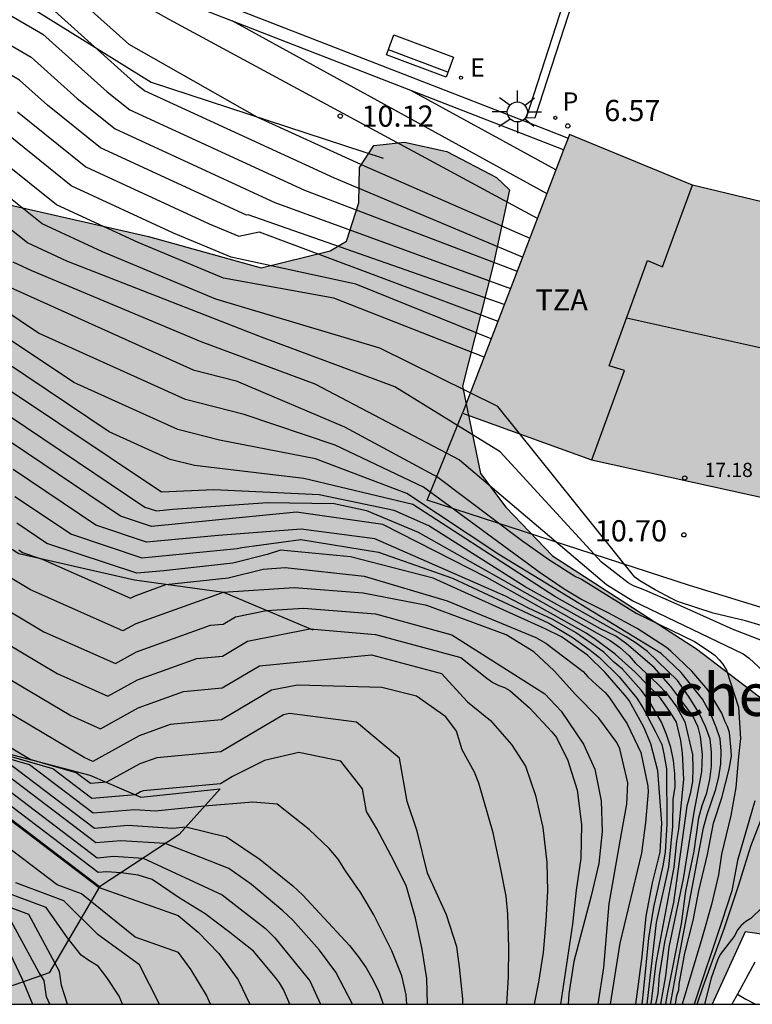
# Model space of a CAD drawing. Units: millimetres. Extents: x 587293 to 587644, y 4796789 to 4797041.
# Drawn here: x 587578 to 587603, y 4796790 to 4796825 of the extents above; entities that cross this region are included whole.
import ezdxf

# ---------------------------------------------------------------- set-up
doc = ezdxf.new("R2010")
doc.units = ezdxf.units.MM
for name, color, linetype in [('010106', 9, 'Continuous'), ('020101', 3, 'CABEZA_TALUD'), ('020104', 34, 'Continuous'), ('020107', 3, 'Continuous'), ('020204', 9, 'Continuous'), ('020308', 9, 'Continuous'), ('060129', 1, 'Continuous'), ('070105', 6, 'Continuous'), ('080109', 9, 'Continuous'), ('080110', 9, 'Continuous'), ('080201', 9, 'Continuous'), ('080303', 9, 'Continuous'), ('080304', 9, 'Continuous'), ('080311', 9, 'Continuous'), ('090202', 1, 'Continuous'), ('100106', 63, 'Continuous'), ('210102', 4, 'Continuous'), ('210203', 4, 'Continuous'), ('210303', 4, 'Continuous'), ('220207', 9, 'Continuous'), ('220307', 9, 'Continuous'), ('250206', 9, 'Continuous'), ('990501', 21, 'Continuous'), ('990504', 63, 'Continuous')]:
    doc.layers.add(name, color=color, linetype=linetype)
doc.layers.add('020105', color=24, linetype='Continuous', lineweight=30)
doc.layers.add('080111', color=7, linetype='Continuous', lineweight=30)
doc.styles.add('ARIAL', font='ARIAL.TTF', dxfattribs={"height": 1})
doc.styles.add('ARIALI', font='ARIALI.TTF', dxfattribs={"height": 1})
doc.styles.add('ROMANS', font='romans__.ttf', dxfattribs={"height": 1})
doc.linetypes.add('CABEZA_TALUD', pattern='A,0.1,[204,DONOSTI.shx,S=0.15,R=0,X=0,Y=0],0,0.2', length=0.3)

# ---------------------------------------------------------------- blocks, each defined once
blk = doc.blocks.new('COTAPU')
blk.add_circle((0, 0), 0.075)
blk = doc.blocks.new('FAROLA')
for p, q in [((0, 0.355), (0, 0.755)), ((-0.63, 0.51), (-0.255, 0.245)), ((0.605, 0.49), (0.276, 0.223)), ((-0.355, 0), (-0.895, 0)), ((0.355, 0), (0.855, 0)), ((-0.65, -0.52), (-0.255, -0.24)), ((0.585, -0.52), (0.256, -0.246)), ((0, -0.355), (0, -0.755))]:
    blk.add_line(p, q)
blk.add_circle((0, 0), 0.355)
blk = doc.blocks.new('REGALU')
blk.add_circle((0, 0), 0.055)
blk = doc.blocks.new('PLUVI2')
blk.add_circle((0, 0), 0.055)
blk = doc.blocks.new('PUNTO')
blk.add_circle((0, 0), 0.075)
blk = doc.blocks.new('BANCO')
blk.add_line((1.125, 0.1875), (-1.125, 0.1875))
blk.add_lwpolyline([(1.125, 0.75), (1.125, 0), (-1.125, 0), (-1.125, 0.75)], close=True)

msp = doc.modelspace()

# ---------------------------------------------------------------- hatches: boundary and pattern name
at = {"layer": '990501'}
msp.add_hatch(color=256, dxfattribs=at).paths.add_polyline_path([(587608.047, 4796817.385), (587601.324, 4796818.999), (587596.972, 4796820.79), (587595.084, 4796815.864), (587593.196, 4796810.939), (587597.756, 4796809.29), (587608.631, 4796806.881), (587608.339, 4796812.133)])
at = {"layer": '990504'}
msp.add_hatch(color=256, dxfattribs=at).paths.add_polyline_path([(587602.017, 4796790.039), (587568.874, 4796790.039), (587568.785, 4796791.316), (587568.841, 4796792.26), (587568.489, 4796793.468), (587562.041, 4796794.1), (587555.665, 4796794.373), (587547.722, 4796795.013), (587529.122, 4796794.157), (587518.89, 4796795.461), (587511.715, 4796796.621), (587505.411, 4796796.886), (587501.291, 4796797.262), (587497.387, 4796798.702), (587496.195, 4796800.878), (587495.819, 4796802.878), (587495.643, 4796808.461), (587492.924, 4796811.613), (587488.015, 4796815.46), (587486.852, 4796817.787), (587486.373, 4796818.652), (587486.046, 4796819.673), (587485.731, 4796821.226), (587485.57, 4796822.388), (587485.405, 4796824.047), (587485.341, 4796824.897), (587485.274, 4796826.016), (587485.21, 4796827.449), (587485.159, 4796829.174), (587485.134, 4796830.595), (587485.119, 4796832.406), (587485.116, 4796834.474), (587485.124, 4796836.285), (587485.137, 4796838.009), (587485.152, 4796839.56), (587485.165, 4796841.587), (587485.109, 4796843.78), (587484.932, 4796845.732), (587484.786, 4796846.667), (587484.39, 4796848.467), (587483.915, 4796850.303), (587483.642, 4796851.425), (587483.397, 4796852.661), (587483.248, 4796853.898), (587483.295, 4796855.763), (587483.564, 4796857.103), (587483.973, 4796858.374), (587484.383, 4796859.379), (587485.059, 4796860.854), (587485.691, 4796862.457), (587485.921, 4796863.777), (587485.728, 4796864.938), (587485.225, 4796865.961), (587484.654, 4796866.748), (587483.649, 4796867.849), (587482.333, 4796869.118), (587481.468, 4796869.955), (587480.145, 4796871.386), (587479.166, 4796872.585), (587477.851, 4796874.336), (587476.388, 4796876.3), (587475.039, 4796877.936), (587473.523, 4796879.487), (587472.704, 4796880.204), (587471.122, 4796881.364), (587469.588, 4796882.215), (587467.463, 4796882.967), (587466.026, 4796883.249), (587464.107, 4796883.478), (587461.921, 4796883.697), (587459.767, 4796884.056), (587457.652, 4796884.789), (587455.608, 4796886.116), (587453.685, 4796888.012), (587452.291, 4796889.806), (587451.623, 4796890.698), (587450.632, 4796891.823), (587449.75, 4796892.548), (587447.833, 4796893.49), (587446.54, 4796894.008), (587445.198, 4796894.749), (587444.281, 4796895.857), (587443.895, 4796897.226), (587443.818, 4796899.057), (587443.939, 4796900.669), (587444.2, 4796902.122), (587445.268, 4796904.685), (587446.674, 4796906.148), (587447.614, 4796906.744), (587448.935, 4796907.362), (587450.574, 4796907.951), (587452.145, 4796908.152), (587452.735, 4796907.735), (587453.466, 4796907.224), (587454.484, 4796906.533), (587455.345, 4796905.979), (587456.337, 4796905.388), (587457.155, 4796904.949), (587458.354, 4796904.403), (587459.183, 4796904.106), (587459.913, 4796903.909), (587461.275, 4796903.728), (587463.006, 4796903.915), (587464.085, 4796904.267), (587465.588, 4796904.976), (587467.387, 4796906.006), (587469.5, 4796907.228), (587471.5, 4796908.22), (587472.907, 4796908.795), (587474.668, 4796909.354), (587476.158, 4796909.665), (587477.465, 4796909.79), (587478.763, 4796909.747), (587479.925, 4796909.529), (587480.967, 4796909.148), (587482.212, 4796908.376), (587483.25, 4796907.373), (587484.2, 4796906.045), (587484.975, 4796904.419), (587485.439, 4796902.694), (587485.533, 4796900.855), (587485.212, 4796899.042), (587484.793, 4796897.826), (587484.168, 4796896.469), (587482.509, 4796893.595), (587481.892, 4796892.59), (587481.401, 4796891.77), (587480.577, 4796890.248), (587479.962, 4796888.643), (587479.786, 4796887.536), (587480.1, 4796885.678), (587480.58, 4796884.659), (587481.802, 4796882.935), (587483.088, 4796881.508), (587484.742, 4796879.824), (587487.051, 4796877.311), (587488.896, 4796874.788), (587490.278, 4796872.608), (587492.197, 4796869.57), (587495.484, 4796865.808), (587497.589, 4796864.397), (587501.218, 4796862.35), (587503.076, 4796860.963), (587505.212, 4796858.217), (587506.22, 4796855.456), (587506.391, 4796853.638), (587506.001, 4796851.448), (587504.868, 4796849.278), (587503.675, 4796847.758), (587501.602, 4796845.623), (587498.901, 4796843.235), (587496.211, 4796841.217), (587494.6, 4796840.088), (587493.689, 4796838.953), (587494.847, 4796837.673), (587498.693, 4796835.202), (587501.068, 4796833.668), (587502.969, 4796832.43), (587506.732, 4796831.485), (587511.964, 4796835.756), (587514.18, 4796838.772), (587514.964, 4796841.476), (587515.252, 4796844.804), (587515.324, 4796847.14), (587515.628, 4796850.1), (587516.564, 4796852.26), (587518.396, 4796853.62), (587519.836, 4796854.268), (587522.372, 4796854.108), (587523.9, 4796852.356), (587524.436, 4796849.78), (587525.971, 4796845.452), (587528.579, 4796840.076), (587531.035, 4796836.836), (587533.659, 4796834.3), (587536.139, 4796833.284), (587540.747, 4796830.292), (587543.706, 4796827.7), (587547.858, 4796825.228), (587553.434, 4796822.172), (587560.394, 4796820.132), (587564.442, 4796820.052), (587569.906, 4796819.692), (587576.793, 4796818.387), (587582.089, 4796817.179), (587586.073, 4796816.075), (587588.512, 4796816.674), (587589.088, 4796817.018), (587589.528, 4796818.378), (587589.544, 4796819.626), (587590.056, 4796820.402), (587591.136, 4796820.522), (587592.64, 4796820.186), (587594.392, 4796819.266), (587594.848, 4796818.834), (587594.288, 4796816.218), (587593.192, 4796811.89), (587593.824, 4796808.81), (587594.72, 4796807.618), (587596.368, 4796805.89), (587601.463, 4796802.61), (587607.359, 4796798.114), (587611.631, 4796797.122), (587613.855, 4796797.21), (587617.247, 4796797.242), (587618.631, 4796796.778), (587618.751, 4796792.786), (587618.519, 4796790.738), (587618.283, 4796790.038), (587608.268, 4796790.039), (587606.319, 4796791.011), (587603.935, 4796792.491), (587603.183, 4796792.603)])

# ---------------------------------------------------------------- linework, layer by layer
at = {"layer": '010106', "flags": 128}
msp.add_lwpolyline([(587294.07, 4796790.045), (587644.06, 4796790.038), (587644.065, 4797040.031), (587294.075, 4797040.038)], close=True, dxfattribs=at)
at = {"layer": '020101'}
for points in [[(587535.775, 4796840.166, 12.741), (587541.489, 4796839.623, 11.861), (587549.292, 4796839.514, 10.845), (587550.835, 4796838.908, 11.758), (587552.917, 4796838.187, 11.901), (587556.466, 4796836.742, 11.077), (587559.053, 4796834.897, 11.023), (587561.069, 4796833.52, 10.891), (587564.508, 4796832.274, 9.76), (587573.765, 4796827.876, 9.087), (587582.186, 4796822.645, 8.765), (587590.383, 4796819.952, 8.183)], [(587587.911, 4796803.265, 20.538), (587584.746, 4796804.595, 19.505), (587581.595, 4796805.028, 18.724), (587577.507, 4796805.969, 19.068), (587573.656, 4796808.385, 18.43)], [(587580.357, 4796794.188, 25.485), (587573.804, 4796799.181, 25.472), (587567.694, 4796801.28, 25.945), (587565.736, 4796803.299, 24.855), (587563.344, 4796804.716, 24.799), (587558.129, 4796807.731, 24.707)], [(587584.625, 4796797.658, 22.578), (587583.175, 4796796.047, 23.679), (587580.357, 4796794.188, 25.485), (587578.579, 4796791.148, 27.759), (587575.864, 4796790.209, 30.32), (587573.308, 4796791.454, 31.149), (587570.87, 4796792.095, 31.633), (587567.297, 4796790.039, 34.273)]]:
    msp.add_polyline3d(points, dxfattribs=at)
at = {"layer": '020104', "flags": 128}
for points, elevation in [([(587594.666, 4796814.774), (587585.607, 4796817.945), (587585.558, 4796817.934), (587580.391, 4796820.315), (587578.51, 4796821.831), (587577.524, 4796822.716), (587575.791, 4796823.721), (587572.961, 4796825.31), (587571.935, 4796825.713), (587569.542, 4796827.73), (587568.689, 4796828.211), (587563.202, 4796831.678), (587562.258, 4796833.09), (587561.264, 4796833.8), (587559.833, 4796834.88), (587558.043, 4796836.197), (587557.384, 4796836.535), (587550.766, 4796840.689), (587550.143, 4796840.845), (587549.47, 4796840.328), (587547.161, 4796841.121), (587540.819, 4796848.031)], 10.5), ([(587555.327, 4796838.648), (587560.573, 4796835.356), (587560.775, 4796835.252), (587561.764, 4796834.516), (587563.575, 4796833.221), (587566.019, 4796831.815), (587570.49, 4796828.984), (587572.53, 4796827.834), (587573.23, 4796827.244), (587573.53, 4796827.126), (587574.357, 4796826.662), (587578.354, 4796824.342), (587580.629, 4796822.3), (587581.426, 4796821.658), (587587.608, 4796818.818), (587595.12, 4796815.959)], 9.5), ([(587595.31, 4796816.455), (587588.661, 4796819.249), (587581.943, 4796822.33), (587581.688, 4796822.535), (587578.769, 4796825.156), (587574.206, 4796827.804), (587573.608, 4796828.12), (587571.391, 4796829.371), (587568.925, 4796830.932), (587562.877, 4796834.41)], 9), ([(587570.7, 4796830.7), (587571.83, 4796830.049), (587572.292, 4796829.757), (587572.706, 4796829.524), (587576.741, 4796827.387), (587579.184, 4796825.969), (587581.391, 4796823.988), (587585.918, 4796821.419), (587589.715, 4796819.679), (587595.569, 4796817.13)], 8.5), ([(587578.481, 4796827.391), (587579.277, 4796826.97), (587579.599, 4796826.783), (587579.891, 4796826.521), (587582.808, 4796824.866), (587595.836, 4796817.827)], 8), ([(587596.494, 4796819.543), (587591.359, 4796822.349)], 7), ([(587577.45, 4796821.596), (587579.873, 4796819.644), (587584.229, 4796817.634), (587585.287, 4796817.191), (587586.003, 4796817.346), (587594.44, 4796814.186)], 11), ([(587594.204, 4796813.569), (587589.421, 4796815.5), (587585.016, 4796816.448), (587582.973, 4796817.304), (587579.356, 4796818.973), (587576.883, 4796820.965)], 11.5), ([(587593.956, 4796812.921), (587588.642, 4796814.999), (587584.745, 4796815.706), (587581.716, 4796816.973), (587578.838, 4796818.301), (587576.87, 4796819.886)], 12), ([(587603.8, 4796802.884), (587602.757, 4796803.295), (587600.664, 4796804.235), (587599.635, 4796804.683), (587599.238, 4796804.832), (587599.052, 4796804.94), (587598.101, 4796805.668), (587594.527, 4796809.574), (587590.795, 4796811.863), (587586.084, 4796813.627), (587579.204, 4796816.312), (587577.803, 4796816.959), (587576.846, 4796817.73)], 13), ([(587577.286, 4796816.287), (587577.948, 4796815.982), (587583.932, 4796813.477), (587587.965, 4796811.977), (587593.081, 4796809.292), (587598.278, 4796804.877), (587599.216, 4796804.302), (587603.119, 4796802.427), (587603.323, 4796802.272), (587603.816, 4796801.823)], 13.5), ([(587576.952, 4796815.504), (587583.662, 4796812.473), (587585.184, 4796812.085), (587589.021, 4796810.457), (587592.323, 4796808.679), (587595.279, 4796806.445), (587596.238, 4796805.761), (587597.186, 4796805.167), (587597.4, 4796805.067), (587599.327, 4796803.868), (587601.4, 4796802.863), (587601.952, 4796802.505), (587602.12, 4796802.375), (587602.271, 4796802.222), (587602.399, 4796802.059), (587602.529, 4796801.857), (587602.952, 4796800.542), (587603.027, 4796799.433), (587602.954, 4796798.804), (587602.86, 4796797.699), (587602.685, 4796796.708), (587602.349, 4796795.347), (587602.248, 4796794.62), (587601.994, 4796793.564), (587601.652, 4796792.359), (587600.96, 4796790.039)], 14), ([(587600.722, 4796790.039), (587600.776, 4796790.344), (587600.836, 4796790.555), (587600.858, 4796790.754), (587601.056, 4796791.851), (587601.342, 4796792.998), (587601.552, 4796794.053), (587601.857, 4796795.332), (587602.072, 4796796.439), (587602.366, 4796797.339), (587602.626, 4796798.356), (587602.699, 4796798.815), (587602.695, 4796799.016), (587602.637, 4796799.644), (587602.566, 4796799.865), (587602.464, 4796800.054), (587602.356, 4796800.329), (587601.864, 4796801.16), (587601.295, 4796801.821), (587600.562, 4796802.529), (587600.404, 4796802.652), (587599.369, 4796803.32), (587598.346, 4796803.88), (587597.38, 4796804.364), (587596.791, 4796804.715), (587595.936, 4796805.29), (587591.811, 4796808.324), (587588.688, 4796809.806), (587585.473, 4796810.886), (587583.392, 4796811.417), (587578.202, 4796813.761), (587576.896, 4796814.638)], 14.5), ([(587600.379, 4796790.039), (587600.423, 4796790.34), (587600.935, 4796792.887), (587601.088, 4796794.04), (587601.38, 4796795.455), (587601.551, 4796796.626), (587601.669, 4796797.07), (587601.828, 4796797.509), (587601.941, 4796797.981), (587601.991, 4796798.463), (587601.994, 4796798.951), (587601.947, 4796799.416), (587601.779, 4796799.854), (587601.557, 4796800.329), (587601.188, 4796800.929), (587600.792, 4796801.482), (587599.734, 4796802.511), (587599.331, 4796802.801), (587598.982, 4796803.034), (587596.454, 4796804.454), (587591.44, 4796807.712), (587587.58, 4796808.627), (587583.714, 4796809.083), (587582.852, 4796809.303), (587580.702, 4796810.274), (587577.03, 4796812.741)], 15.5), ([(587600.202, 4796790.039), (587600.376, 4796791.042), (587600.501, 4796792.054), (587601.008, 4796794.469), (587601.378, 4796796.832), (587601.659, 4796798.255), (587601.681, 4796798.865), (587601.608, 4796799.507), (587601.525, 4796799.836), (587601.333, 4796800.239), (587600.554, 4796801.278), (587599.974, 4796801.944), (587598.988, 4796802.781), (587598.617, 4796803.048), (587598.072, 4796803.316), (587595.409, 4796804.792), (587592.004, 4796806.949), (587590.777, 4796807.494), (587588.124, 4796808.054), (587584.396, 4796808.231), (587582.542, 4796808.149), (587577.097, 4796811.792)], 16), ([(587577.164, 4796810.843), (587581.962, 4796807.62), (587582.368, 4796807.485), (587582.944, 4796807.539), (587586.299, 4796807.777), (587588.65, 4796807.74), (587589.795, 4796807.495), (587591.622, 4796806.731), (587598.408, 4796802.895), (587598.741, 4796802.667), (587599.09, 4796802.359), (587599.297, 4796802.113), (587600.112, 4796801.342), (587600.404, 4796801.037), (587600.773, 4796800.544), (587601.058, 4796800.029), (587601.323, 4796798.869), (587601.338, 4796798.383), (587601.327, 4796797.912), (587601.237, 4796797.476), (587601.119, 4796797.041), (587600.658, 4796793.64), (587600.335, 4796792.238), (587600.143, 4796791.042), (587600.097, 4796790.422), (587600.01, 4796790.039)], 16.5), ([(587599.862, 4796790.039), (587600.044, 4796791.494), (587600.679, 4796794.889), (587600.772, 4796795.8), (587600.842, 4796796.229), (587601.023, 4796797.982), (587600.968, 4796798.916), (587600.911, 4796799.36), (587600.756, 4796800.01), (587600.542, 4796800.36), (587600.189, 4796800.867), (587599.299, 4796801.779), (587598.595, 4796802.416), (587597.89, 4796802.94), (587597.56, 4796803.165), (587594.057, 4796805.128), (587590.379, 4796807.005), (587587.324, 4796807.434), (587582.194, 4796806.933), (587581.095, 4796807.299), (587577.23, 4796809.895)], 17), ([(587577.364, 4796807.997), (587579.361, 4796806.656), (587581.847, 4796805.828), (587585.225, 4796806.149), (587585.383, 4796806.189), (587587.476, 4796806.466), (587590.222, 4796806.025), (587592.842, 4796805.103), (587596.239, 4796803.51), (587597.064, 4796803.024), (587597.708, 4796802.564), (587598.038, 4796802.296), (587598.729, 4796801.613), (587599.357, 4796800.86), (587599.583, 4796800.503), (587600.009, 4796799.698), (587600.235, 4796799.223), (587600.307, 4796798.894), (587600.404, 4796798.362), (587600.414, 4796796.409), (587600.358, 4796795.422), (587600.275, 4796794.937), (587599.95, 4796793.471), (587599.77, 4796792.372), (587599.597, 4796790.584), (587599.529, 4796790.039)], 18), ([(587599.316, 4796790.039), (587599.542, 4796791.731), (587599.682, 4796793.156), (587599.91, 4796794.329), (587600.183, 4796795.419), (587600.236, 4796796.441), (587600.097, 4796798.289), (587599.85, 4796799.242), (587599.606, 4796799.833), (587599.08, 4796800.778), (587598.94, 4796800.96), (587598.234, 4796801.773), (587597.617, 4796802.376), (587596.696, 4796803.035), (587596.111, 4796803.313), (587592.152, 4796805.101), (587589.233, 4796805.862), (587586.76, 4796806.099), (587586.288, 4796805.941), (587585.066, 4796805.633), (587582.624, 4796805.365), (587581.673, 4796805.276), (587578.494, 4796806.335), (587577.431, 4796807.048)], 18.5), ([(587577.498, 4796806.1), (587577.627, 4796806.013), (587578.327, 4796805.78), (587581.449, 4796804.393), (587581.61, 4796804.483), (587582.704, 4796804.875), (587584.907, 4796805.117), (587586.139, 4796805.427), (587586.923, 4796805.476), (587589.712, 4796805.17), (587592.644, 4796804.303), (587595.786, 4796803.012), (587596.132, 4796802.803), (587597.46, 4796801.81), (587597.624, 4796801.613), (587597.924, 4796801.33), (587598.238, 4796801.066), (587598.368, 4796800.912), (587599.018, 4796799.954), (587599.498, 4796798.941), (587599.745, 4796797.755), (587599.757, 4796797.547), (587599.661, 4796796.463), (587599.526, 4796795.385), (587598.757, 4796792.199), (587598.41, 4796790.039)], 19), ([(587597.984, 4796790.039), (587598.184, 4796791.339), (587598.378, 4796793.585), (587598.808, 4796796.075), (587599.006, 4796797.113), (587599.034, 4796797.868), (587598.753, 4796799.073), (587598.651, 4796799.291), (587598.012, 4796800.15), (587597.191, 4796800.989), (587596.428, 4796801.829), (587595.718, 4796802.503), (587594.734, 4796803.105), (587591.931, 4796804.135), (587589.675, 4796804.579), (587587.244, 4796804.757), (587584.722, 4796804.598), (587581.639, 4796803.492), (587581.183, 4796803.24), (587577.915, 4796804.692), (587576.969, 4796805.253)], 19.5), ([(587575.722, 4796803.591), (587578.863, 4796801.728), (587580.652, 4796800.934), (587581.695, 4796801.511), (587583.802, 4796802.267), (587584.707, 4796802.351), (587585.59, 4796802.874), (587587.791, 4796803.315), (587590.11, 4796803.107), (587593.134, 4796802.304), (587594.054, 4796801.563), (587594.265, 4796801.417), (587594.471, 4796801.309), (587594.681, 4796801.234), (587594.87, 4796801.135), (587595.559, 4796800.516), (587596.345, 4796799.668), (587596.516, 4796799.466), (587596.911, 4796798.659), (587597.24, 4796797.603), (587597.401, 4796796.393), (587597.37, 4796795.196), (587597.213, 4796794.075), (587597.079, 4796792.874), (587596.658, 4796790.039)], 20.5), ([(587575.098, 4796802.76), (587579.337, 4796800.247), (587580.387, 4796799.781), (587581.724, 4796800.521), (587583.327, 4796801.096), (587584.687, 4796801.222), (587586.015, 4796802.009), (587589.974, 4796802.399), (587592.443, 4796801.737), (587593.371, 4796800.734), (587594.178, 4796800.075), (587594.918, 4796799.225), (587595.413, 4796798.463), (587595.778, 4796797.419), (587596.036, 4796796.291), (587596.171, 4796795.055), (587596.195, 4796794.035), (587596.143, 4796792.993), (587596.04, 4796791.867), (587595.875, 4796790.817), (587595.721, 4796790.039)], 21), ([(587594.76, 4796790.039), (587594.823, 4796791.005), (587594.832, 4796792.052), (587594.789, 4796793.223), (587594.732, 4796793.858), (587594.527, 4796794.936), (587594.276, 4796796.099), (587593.77, 4796797.851), (587593.62, 4796798.249), (587593.18, 4796799.034), (587592.984, 4796799.7), (587592.598, 4796800.205), (587591.563, 4796800.928), (587590.334, 4796801.241), (587587.358, 4796801.327), (587586.44, 4796801.143), (587584.667, 4796800.094), (587582.852, 4796799.925), (587581.752, 4796799.53), (587580.121, 4796798.627), (587579.811, 4796798.765), (587574.474, 4796801.929)], 21.5), ([(587593.202, 4796790.039), (587593.205, 4796790.227), (587593.083, 4796791.361), (587592.988, 4796792.074), (587592.629, 4796793.207), (587591.949, 4796794.673), (587591.585, 4796796.163), (587591.232, 4796797.208), (587590.96, 4796798.736), (587589.443, 4796800.013), (587587.071, 4796800.319), (587586.864, 4796800.278), (587584.647, 4796798.965), (587582.377, 4796798.754), (587581.78, 4796798.54), (587580.602, 4796797.887), (587580.036, 4796797.839), (587579.532, 4796798.223), (587577.9, 4796798.697), (587573.85, 4796801.098)], 22), ([(587591.22, 4796790.039), (587591.204, 4796790.373), (587591.045, 4796791.045), (587590.691, 4796791.925), (587590.059, 4796793.197), (587589.59, 4796793.984), (587589.051, 4796794.751), (587588.795, 4796795.171), (587588.475, 4796795.542), (587587.768, 4796796.22), (587586.64, 4796797.111), (587585.779, 4796797.188), (587584.07, 4796797.042), (587582.323, 4796796.871), (587581.609, 4796796.918), (587580.128, 4796796.792), (587577.882, 4796798.499), (587573.105, 4796799.887)], 23), ([(587573.786, 4796799.139), (587580.346, 4796794.169), (587583.142, 4796793.183), (587583.845, 4796792.588), (587584.577, 4796791.83), (587585.259, 4796790.898), (587585.67, 4796790.039)], 25.5), ([(587575.409, 4796798.913), (587580.266, 4796795.221), (587580.853, 4796795.271), (587581.895, 4796795.203), (587584.689, 4796793.913), (587586.227, 4796792.716), (587586.558, 4796792.387), (587587.792, 4796790.865), (587588.174, 4796790.039)], 24.5), ([(587589.298, 4796790.039), (587588.716, 4796791.178), (587588.137, 4796791.951), (587587.187, 4796793.013), (587586.841, 4796793.344), (587585.727, 4796794.272), (587584.922, 4796794.834), (587582.675, 4796795.718), (587581.105, 4796795.82), (587580.22, 4796795.744), (587576.233, 4796798.775)], 24), ([(587577.058, 4796798.637), (587580.174, 4796796.268), (587581.357, 4796796.369), (587582.949, 4796796.265), (587583.412, 4796796.31), (587584.842, 4796795.96), (587586.034, 4796795.157), (587587.186, 4796794.221), (587587.548, 4796793.893), (587589.193, 4796792.116), (587589.498, 4796791.727), (587589.78, 4796791.322), (587590.028, 4796790.891), (587590.246, 4796790.455), (587590.388, 4796790.039)], 23.5), ([(587584.274, 4796790.039), (587584.139, 4796790.358), (587583.597, 4796791.252), (587583.149, 4796791.872), (587581.615, 4796792.412), (587579.717, 4796793.94), (587578.853, 4796794.263), (587573.447, 4796798.359)], 26), ([(587603.534, 4796797.228), (587602.918, 4796795.126), (587602.716, 4796794.05), (587602.367, 4796792.964), (587601.378, 4796790.039)], 13.5), ([(587601.495, 4796790.039), (587601.698, 4796790.669), (587602.451, 4796792.739), (587602.96, 4796794.264), (587603.391, 4796795.629), (587603.836, 4796796.778)], 13), ([(587581.172, 4796790.039), (587581.045, 4796790.322), (587580.609, 4796790.984), (587580.312, 4796791.387), (587579.975, 4796791.592), (587579.709, 4796791.777), (587579.217, 4796792.391), (587578.473, 4796793.457), (587575.927, 4796794.408)], 27), ([(587582.476, 4796790.039), (587581.767, 4796791.434), (587580.302, 4796792.497), (587579.095, 4796793.699), (587577.39, 4796794.335)], 26.5), ([(587578.596, 4796790.039), (587578.477, 4796790.3), (587578.397, 4796790.875), (587578.206, 4796791.17), (587577.228, 4796792.975)], 28), ([(587577.192, 4796791.824), (587577.615, 4796790.927), (587577.98, 4796790.039)], 28.5)]:
    msp.add_lwpolyline(points, dxfattribs=dict(at, elevation=elevation))
at = {"layer": '020105', "flags": 128}
for points, elevation in [([(587547.921, 4796843.115), (587549.245, 4796841.672), (587549.728, 4796841.506), (587549.868, 4796841.614), (587549.998, 4796841.582), (587558.978, 4796835.945), (587559.409, 4796835.725), (587561.514, 4796834.158), (587563.778, 4796832.539), (587564.084, 4796832.081), (587569.59, 4796828.598), (587571.036, 4796827.782), (587572.582, 4796826.478), (587573.246, 4796826.218), (587575.074, 4796825.191), (587577.939, 4796823.529), (587579.569, 4796822.065), (587580.908, 4796820.987), (587586.554, 4796818.388), (587594.883, 4796815.34)], 10), ([(587585.03, 4796824.815), (587596.173, 4796818.707)], 7.5), ([(587604.303, 4796803.266), (587603.204, 4796803.594), (587602.058, 4796803.871), (587600.794, 4796804.28), (587600.578, 4796804.38), (587599.999, 4796804.691), (587599.461, 4796805.006), (587599.284, 4796805.138), (587594.437, 4796811.172), (587590.263, 4796813.238), (587584.474, 4796814.963), (587580.46, 4796816.643), (587578.321, 4796817.63), (587576.858, 4796818.808)], 12.5), ([(587600.549, 4796790.039), (587600.793, 4796791.415), (587601.715, 4796796.275), (587601.84, 4796796.747), (587602.151, 4796797.64), (587602.253, 4796798.086), (587602.321, 4796798.539), (587602.339, 4796798.992), (587602.298, 4796799.42), (587602.158, 4796799.833), (587601.974, 4796800.294), (587601.68, 4796800.821), (587600.926, 4796801.766), (587600.221, 4796802.44), (587594.477, 4796805.943), (587591.227, 4796808.103), (587587.99, 4796809.321), (587584.593, 4796809.985), (587583.122, 4796810.36), (587579.452, 4796812.017), (587576.963, 4796813.689)], 15), ([(587599.721, 4796790.039), (587600.056, 4796792.935), (587600.482, 4796794.882), (587600.632, 4796796.321), (587600.644, 4796797.274), (587600.714, 4796797.721), (587600.704, 4796798.191), (587600.658, 4796798.662), (587600.558, 4796799.12), (587600.41, 4796799.578), (587600.227, 4796800.008), (587599.765, 4796800.801), (587599.504, 4796801.148), (587598.852, 4796801.883), (587598.517, 4796802.159), (587598.187, 4796802.483), (587597.183, 4796803.183), (587596.385, 4796803.642), (587595.519, 4796804.042), (587594.714, 4796804.469), (587590.095, 4796806.491), (587587.49, 4796806.842), (587584.56, 4796806.618), (587582.021, 4796806.381), (587580.228, 4796806.977), (587577.297, 4796808.946)], 17.5), ([(587576.346, 4796804.422), (587578.389, 4796803.21), (587580.918, 4796802.087), (587581.667, 4796802.502), (587584.277, 4796803.438), (587584.726, 4796803.48), (587585.165, 4796803.74), (587586.259, 4796803.959), (587587.565, 4796804.039), (587590.119, 4796803.839), (587592.818, 4796803.1), (587596.108, 4796801.02), (587596.684, 4796800.397), (587597.466, 4796799.232), (587597.875, 4796798.346), (587598.09, 4796797.232), (587598.134, 4796796.152), (587598.01, 4796795.02), (587597.738, 4796793.871), (587597.123, 4796791.555), (587596.95, 4796790.405), (587596.931, 4796790.039)], 20), ([(587591.959, 4796790.039), (587591.931, 4796790.951), (587591.762, 4796791.973), (587591.527, 4796793.089), (587591.194, 4796794.237), (587590.674, 4796795.293), (587590.148, 4796796.27), (587589.799, 4796796.855), (587589.658, 4796797.651), (587588.887, 4796798.638), (587587.406, 4796798.935), (587586.189, 4796798.662), (587585.055, 4796798.089), (587584.628, 4796797.836), (587581.902, 4796797.583), (587581.808, 4796797.549), (587581.624, 4796797.447), (587580.082, 4796797.316), (587578.707, 4796798.361), (587574.263, 4796799.652)], 22.5), ([(587587.083, 4796790.039), (587586.86, 4796790.566), (587586.724, 4796790.798), (587586.582, 4796790.986), (587585.803, 4796791.916), (587584.967, 4796792.58), (587584.093, 4796793.232), (587583.177, 4796793.806), (587582.215, 4796794.446), (587581.723, 4796794.608), (587581.115, 4796794.688), (587580.601, 4796794.722), (587580.312, 4796794.697), (587574.584, 4796799.051)], 25), ([(587606.244, 4796796.063), (587606.007, 4796795.911), (587605.639, 4796795.621), (587605.512, 4796795.466), (587605.036, 4796794.98), (587604.906, 4796794.775), (587604.205, 4796793.865), (587603.387, 4796793.072), (587603.21, 4796792.961), (587603.05, 4796792.821), (587602.917, 4796792.666), (587602.816, 4796792.47), (587602.303, 4796791.799), (587602.204, 4796791.597), (587601.986, 4796790.959), (587601.751, 4796790.039)], 12.5), ([(587579.223, 4796790.039), (587579.009, 4796790.699), (587578.936, 4796791.197), (587577.85, 4796793.216), (587574.464, 4796794.48)], 27.5)]:
    msp.add_lwpolyline(points, dxfattribs=dict(at, elevation=elevation))
at = {"layer": '020107'}
for points in [[(587558.129, 4796807.731, 24.707), (587562.295, 4796806.644, 22.732), (587564.884, 4796804.23, 22.998), (587568.472, 4796801.213, 23.245), (587573.012, 4796799.981, 22.671), (587580.01, 4796798.143, 21.709), (587581.814, 4796797.365, 22.592), (587584.625, 4796797.658, 22.578)], [(587602.911, 4796790.391, 9.389), (587603.215, 4796790.225, 9.391), (587603.554, 4796790.039, 9.393)]]:
    msp.add_polyline3d(points, dxfattribs=at)
at = {"layer": '060129'}
for points in [[(587603.525, 4796791.532, 15.749), (587603.123, 4796790.785, 15.749), (587602.911, 4796790.391, 15.749)], [(587602.911, 4796790.391, 9.389), (587602.721, 4796790.039, 15.749)]]:
    msp.add_polyline3d(points, dxfattribs=at)
at = {"layer": '070105'}
for points in [[(587531.186, 4796856.402, 10.664), (587539.189, 4796849.706, 10.184), (587550.036, 4796842.198, 9.368), (587562.194, 4796835.232, 8.557), (587572.681, 4796830.258, 7.885), (587579.829, 4796827.324, 7.424), (587595.755, 4796821.121, 6.614), (587596.924, 4796820.664, 6.578)], [(587596.763, 4796820.244, 6.573), (587579.662, 4796826.906, 7.924), (587572.499, 4796829.846, 8.385), (587561.985, 4796834.833, 9.057), (587549.796, 4796841.817, 9.868), (587538.916, 4796849.348, 10.634), (587531.226, 4796855.781, 11.114), (587529.509, 4796853.917, 11.366), (587529.001, 4796853.346, 11.497), (587528.665, 4796853.646, 11.497)], [(587604.907, 4796803.711, 11.25), (587601.215, 4796804.85, 10.781), (587591.936, 4796807.866, 10.837), (587593.196, 4796810.939, 10.69)]]:
    msp.add_polyline3d(points, dxfattribs=at)
at = {"layer": '080109'}
msp.add_polyline3d([(587608.333, 4796812.236, 19.484), (587603.662, 4796813.265, 19.47), (587598.992, 4796814.294, 19.456)], dxfattribs=at)
at = {"layer": '080110'}
msp.add_polyline3d([(587597.761, 4796809.289, 10.751), (587598.338, 4796810.866, 10.048), (587598.914, 4796812.442, 9.469), (587598.645, 4796812.526, 9.467), (587598.376, 4796812.61, 9.465), (587599.738, 4796816.334, 9.456), (587600.263, 4796816.114, 9.498), (587600.794, 4796817.556, 7.391), (587601.324, 4796818.999, 7.07)], dxfattribs=at)
at = {"layer": '080111'}
for points in [[(587596.972, 4796820.79, 6.649), (587596.924, 4796820.664, 6.578)], [(587608.047, 4796817.385, 11.6), (587601.324, 4796818.999, 6.427), (587596.972, 4796820.79, 6.649)], [(587596.924, 4796820.664, 6.578), (587596.763, 4796820.244, 6.573)], [(587596.763, 4796820.244, 6.573), (587595.084, 4796815.864, 10.361), (587593.196, 4796810.939, 10.69)], [(587593.196, 4796810.939, 10.69), (587597.756, 4796809.29, 10.749), (587604.117, 4796807.881, 11.246)]]:
    msp.add_polyline3d(points, dxfattribs=at)
at = {"layer": '100106', "flags": 128}
for points in [[(587576.793, 4796818.387), (587582.089, 4796817.179), (587586.073, 4796816.075), (587588.512, 4796816.674), (587589.088, 4796817.018), (587589.528, 4796818.378), (587589.544, 4796819.626), (587590.056, 4796820.402), (587591.136, 4796820.522), (587592.64, 4796820.186), (587594.392, 4796819.266), (587594.848, 4796818.834), (587594.288, 4796816.218), (587593.192, 4796811.89), (587593.824, 4796808.81), (587594.72, 4796807.618), (587596.368, 4796805.89), (587601.463, 4796802.61), (587607.359, 4796798.114)], [(587608.268, 4796790.039), (587606.319, 4796791.011), (587603.935, 4796792.491), (587603.183, 4796792.603), (587602.017, 4796790.039)]]:
    msp.add_lwpolyline(points, dxfattribs=at)
at = {"layer": '210102'}
for points in [[(587598.036, 4796829.33, 6.509), (587596.625, 4796825.015, 6.766), (587595.438, 4796821.376, 6.92)], [(587595.757, 4796821.387, 6.614), (587596.944, 4796825.026, 6.46), (587598.355, 4796829.342, 6.203)], [(587595.438, 4796821.376, 6.92), (587595.757, 4796821.387, 6.614)]]:
    msp.add_polyline3d(points, dxfattribs=at)

# ---------------------------------------------------------------- block references
at = {"layer": '020204', "rotation": 359.9987685839998}
for p in [(587588.867, 4796821.44, 10.123), (587596.915, 4796821.094, 6.565), (587601.021, 4796806.636, 10.704)]:
    msp.add_blockref('COTAPU', p, dxfattribs=at)
at = {"layer": '080201', "rotation": 359.9987685839998}
msp.add_blockref('PUNTO', (587601.051, 4796808.646, 17.181), dxfattribs=at)
at = {"layer": '090202', "rotation": 339.4831918776447}
msp.add_blockref('BANCO', (587591.558, 4796823.215), dxfattribs=at)
at = {"layer": '210203', "rotation": 359.9987685839998}
msp.add_blockref('PLUVI2', (587596.477, 4796821.38, 6.572), dxfattribs=at)
at = {"layer": '220207', "rotation": 359.9987685839998}
msp.add_blockref('REGALU', (587593.136, 4796822.8, 6.711), dxfattribs=at)
at = {"layer": '250206', "rotation": 359.9987685839998}
msp.add_blockref('FAROLA', (587595.13, 4796821.587, 6.639), dxfattribs=at)

# ---------------------------------------------------------------- texts
at = {"layer": '020308', "style": 'ARIAL'}
for s, p in [('10.12', (587589.617, 4796821.065, 10.123)), ('6.57', (587598.204, 4796821.263, 6.565)), ('10.70', (587597.868, 4796806.404, 10.704))]:
    msp.add_text(s, height=0.75, rotation=359.9988, dxfattribs=at).set_placement(p)
at = {"layer": '080303', "style": 'ARIAL'}
msp.add_text('17.18', height=0.5, rotation=359.9988, dxfattribs=at).set_placement((587601.753, 4796808.682, 17.181))
at = {"layer": '080304', "style": 'ARIALI'}
msp.add_text('Echeverria', height=1.5, rotation=359.9988, dxfattribs=at).set_placement((587599.461, 4796800.234))
at = {"layer": '080311', "style": 'ARIAL'}
msp.add_text('TZA', height=0.75, rotation=359.9988, dxfattribs=at).set_placement((587595.772, 4796814.568))
at = {"layer": '210303', "style": 'ROMANS'}
msp.add_text('P', height=0.65, rotation=359.9988, dxfattribs=at).set_placement((587596.727, 4796821.63, 6.572))
at = {"layer": '220307', "style": 'ROMANS'}
msp.add_text('E', height=0.65, rotation=359.9988, dxfattribs=at).set_placement((587593.458, 4796822.837, 6.711))

doc.saveas('drawing.dxf')
